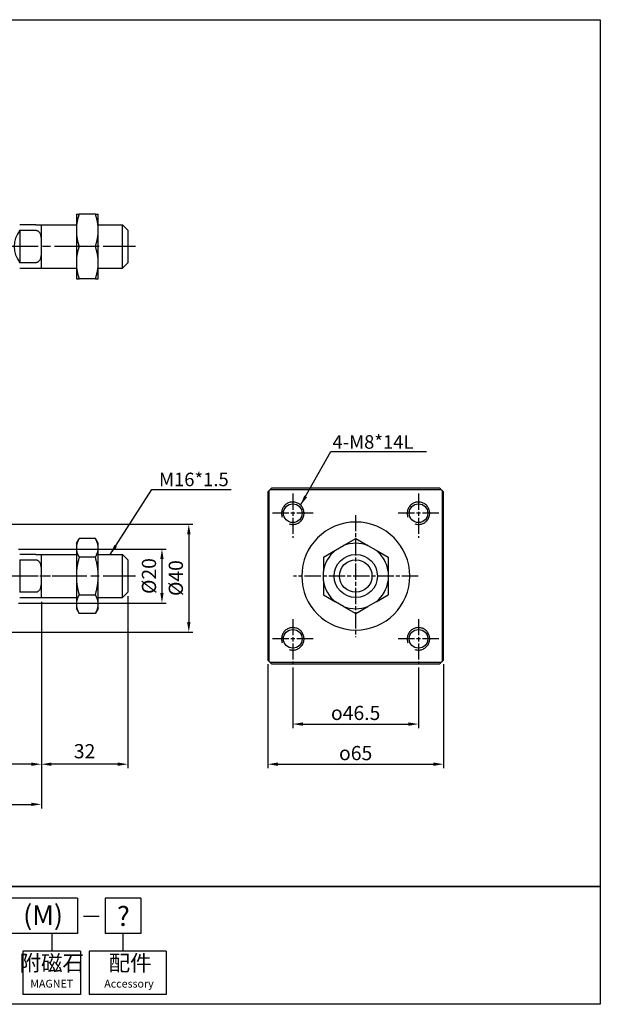
# Paper-space layout '配置1' of a CAD drawing. Units: millimetres. Extents: x 22 to 544, y 13 to 377.
# Drawn here: x 329 to 544, y 13 to 377 of the extents above; entities that cross this region are included whole.
import ezdxf
from ezdxf.enums import TextEntityAlignment as Align

# ---------------------------------------------------------------- set-up
doc = ezdxf.new("R2010")
doc.units = ezdxf.units.MM
for name, pattern in [('AM_ISO08W050', [18, 12, -1.5, 3, -1.5]), ('AM_ISO08W050x2', [9, 6, -0.75, 1.5, -0.75]), ('CENTER', [50.8, 31.75, -6.35, 6.35, -6.35])]:
    doc.linetypes.add(name, pattern=pattern)
doc.layers.get('Defpoints').update_dxf_attribs({"linetype": 'CONTINUOUS'})
for name, color, linetype in [('1', 3, 'CENTER'), ('AM_5', 5, 'CONTINUOUS'), ('AM_7', 1, 'AM_ISO08W050'), ('AM_VIS', 7, 'CONTINUOUS'), ('LOGO', 7, 'CONTINUOUS')]:
    doc.layers.add(name, color=color, linetype=linetype)
doc.styles.add('CHINESET', font='simplex', dxfattribs={"bigfont": 'CHINESET.SHX'})
doc.styles.get("Standard").update_dxf_attribs({"font": 'ISOCP.SHX', "bigfont": 'CHINESET.SHX'})
doc.dimstyles.new('AM_ISO$0', dxfattribs={"dimtxt": 3.5, "dimasz": 2.5, "dimexe": 1, "dimexo": 1, "dimgap": 1, "dimtad": 1, "dimdsep": 46, "dimtxsty": 'STANDARD', "dimcen": 0, "dimclrd": 256, "dimclre": 256, "dimclrt": 256, "dimadec": 0, "dimazin": 2, "dimtp": 0.1, "dimtm": 0.1, "dimtfac": 0.71, "dimtmove": 0, "dimatfit": 3, "dimfxl": 1, "dimlwd": -1, "dimlwe": -1, "dimarcsym": 0})
doc.dimstyles.new('AM_ISO$7', dxfattribs={"dimtxt": 5, "dimasz": 2.5, "dimexe": 1, "dimexo": 1, "dimgap": 1.5, "dimtad": 1, "dimdsep": 46, "dimtxsty": 'STANDARD', "dimcen": 0, "dimclrd": 256, "dimclre": 256, "dimclrt": 256, "dimadec": 0, "dimazin": 2, "dimtp": 0.1, "dimtm": 0.1, "dimtfac": 0.71, "dimtmove": 0, "dimatfit": 3, "dimfxl": 1, "dimlwd": -1, "dimlwe": -1, "dimarcsym": 0})

# ---------------------------------------------------------------- blocks, each defined once
blk = doc.blocks.new('*D5')
at = {"layer": 'AM_5'}
for p, q in [((430.41, 137.16), (430.41, 114.76)), ((476.91, 137.16), (476.91, 114.76)), ((434.16, 116.26), (473.16, 116.26))]:
    blk.add_line(p, q, dxfattribs=at)
for points in [[(434.16, 116.88), (434.16, 115.63), (430.41, 116.26)], [(473.16, 116.88), (473.16, 115.63), (476.91, 116.26)]]:
    blk.add_solid(points, dxfattribs=at)
at = {"layer": 'Defpoints', "color": 0}
for p in [(430.41, 138.66), (476.91, 138.66), (476.91, 116.26)]:
    blk.add_point(p, dxfattribs=at)
at = {"layer": 'AM_5', "insert": (453.66, 120.38), "char_height": 5.25, "attachment_point": 5}
blk.add_mtext('{\\Famgdt|c136;o}46.5', dxfattribs=at)
blk = doc.blocks.new('*D6')
at = {"layer": 'AM_5'}
for p, q in [((421.16, 138.43), (421.16, 99.9)), ((486.16, 138.43), (486.16, 99.9)), ((424.91, 101.4), (482.41, 101.4))]:
    blk.add_line(p, q, dxfattribs=at)
for points in [[(424.91, 102.02), (424.91, 100.77), (421.16, 101.4)], [(482.41, 102.02), (482.41, 100.77), (486.16, 101.4)]]:
    blk.add_solid(points, dxfattribs=at)
at = {"layer": 'Defpoints', "color": 0}
for p in [(421.16, 139.93), (486.16, 139.93), (486.16, 101.4)]:
    blk.add_point(p, dxfattribs=at)
at = {"layer": 'AM_5', "insert": (453.66, 105.52), "char_height": 5.25, "attachment_point": 5}
blk.add_mtext('{\\Famgdt|c136;o}65', dxfattribs=at)
blk = doc.blocks.new('*D7')
at = {"layer": 'AM_5'}
for p, q in [((311.37, 190.3), (393.43, 190.3)), ((391.93, 186.55), (391.93, 154.05)), ((311.37, 150.3), (393.43, 150.3))]:
    blk.add_line(p, q, dxfattribs=at)
for points in [[(391.31, 186.55), (392.56, 186.55), (391.93, 190.3)], [(391.31, 154.05), (392.56, 154.05), (391.93, 150.3)]]:
    blk.add_solid(points, dxfattribs=at)
at = {"layer": 'Defpoints', "color": 0}
for p in [(309.87, 190.3), (309.87, 150.3), (391.93, 150.3)]:
    blk.add_point(p, dxfattribs=at)
at = {"layer": 'AM_5', "insert": (387.81, 170.3), "char_height": 5.25, "attachment_point": 5, "rotation": 90}
blk.add_mtext('%%c40', dxfattribs=at)
blk = doc.blocks.new('*D8')
at = {"layer": 'AM_5'}
for p, q in [((328.87, 181.05), (383.5, 181.05)), ((382, 177.3), (382, 164.8)), ((328.87, 161.05), (383.5, 161.05))]:
    blk.add_line(p, q, dxfattribs=at)
for points in [[(381.37, 177.3), (382.62, 177.3), (382, 181.05)], [(381.37, 164.8), (382.62, 164.8), (382, 161.05)]]:
    blk.add_solid(points, dxfattribs=at)
at = {"layer": 'Defpoints', "color": 0}
for p in [(327.37, 181.05), (327.37, 161.05), (382, 161.05)]:
    blk.add_point(p, dxfattribs=at)
at = {"layer": 'AM_5', "insert": (377.87, 171.05), "char_height": 5.25, "attachment_point": 5, "rotation": 90}
blk.add_mtext('%%c20', dxfattribs=at)
blk = doc.blocks.new('*D9')
at = {"layer": 'AM_5'}
for p, q in [((337.37, 161.55), (337.37, 99.9)), ((369.37, 163.55), (369.37, 99.9)), ((365.62, 101.4), (341.12, 101.4))]:
    blk.add_line(p, q, dxfattribs=at)
for points in [[(341.12, 102.02), (341.12, 100.77), (337.37, 101.4)], [(365.62, 102.02), (365.62, 100.77), (369.37, 101.4)]]:
    blk.add_solid(points, dxfattribs=at)
at = {"layer": 'Defpoints', "color": 0}
for p in [(369.37, 165.05), (337.37, 163.05), (337.37, 101.4)]:
    blk.add_point(p, dxfattribs=at)
at = {"layer": 'AM_5', "insert": (353.37, 105.52), "char_height": 5.25, "attachment_point": 5}
blk.add_mtext('32', dxfattribs=at)
blk = doc.blocks.new('*D10')
at = {"layer": 'AM_5'}
for p, q in [((337.37, 161.55), (337.37, 99.9)), ((300.37, 137.55), (300.37, 99.9)), ((333.62, 101.4), (304.12, 101.4))]:
    blk.add_line(p, q, dxfattribs=at)
for points in [[(304.12, 102.02), (304.12, 100.77), (300.37, 101.4)], [(333.62, 102.02), (333.62, 100.77), (337.37, 101.4)]]:
    blk.add_solid(points, dxfattribs=at)
at = {"layer": 'Defpoints', "color": 0}
for p in [(337.37, 163.05), (300.37, 139.05), (300.37, 101.4)]:
    blk.add_point(p, dxfattribs=at)
at = {"layer": 'AM_5', "insert": (318.87, 105.52), "char_height": 5.25, "attachment_point": 5}
blk.add_mtext('37', dxfattribs=at)
blk = doc.blocks.new('*D14')
at = {"layer": 'AM_5'}
for p, q in [((337.37, 161.55), (337.37, 85.04)), ((104.37, 137.05), (104.37, 85.04)), ((108.12, 86.54), (333.62, 86.54))]:
    blk.add_line(p, q, dxfattribs=at)
for points in [[(108.12, 87.16), (108.12, 85.91), (104.37, 86.54)], [(333.62, 87.16), (333.62, 85.91), (337.37, 86.54)]]:
    blk.add_solid(points, dxfattribs=at)
at = {"layer": 'Defpoints', "color": 0}
for p in [(337.37, 163.05), (104.37, 138.55), (337.37, 86.54)]:
    blk.add_point(p, dxfattribs=at)
at = {"layer": 'AM_5', "insert": (220.87, 90.66), "char_height": 5.25, "attachment_point": 5}
blk.add_mtext('233+Storke', dxfattribs=at)

psp = doc.layouts.new('配置1')

# ---------------------------------------------------------------- linework, layer by layer
at = {"layer": '1', "ltscale": 3}
for centre in [(430.411, 194.302), (476.911, 194.302), (430.411, 147.802), (476.911, 147.802)]:
    psp.add_arc(centre, 4.156, 251.10438, 200.07343, dxfattribs=at)
at = {"layer": 'AM_7'}
for p, q in [((372.242, 293.042), (96.33, 293.042)), ((372.242, 171.052), (96.33, 171.052)), ((353.366, 171.052), (98.366, 171.052))]:
    psp.add_line(p, q, dxfattribs=at)
at = {"layer": 'AM_7', "linetype": 'AM_ISO08W050x2'}
for p, q in [((430.411, 201.617), (430.411, 185.155)), ((476.911, 201.617), (476.911, 185.155)), ((437.893, 194.302), (422.834, 194.302)), ((453.661, 193.636), (453.661, 148.376)), ((484.393, 194.302), (469.334, 194.302)), ((476.755, 171.052), (430.661, 171.052)), ((430.411, 155.117), (430.411, 138.655)), ((476.911, 155.117), (476.911, 138.655)), ((437.893, 147.802), (422.834, 147.802)), ((484.393, 147.802), (469.334, 147.802))]:
    psp.add_line(p, q, dxfattribs=at)
at = {"layer": 'AM_VIS'}
for p, q in [((350.366, 305.042), (351.366, 305.042)), ((350.366, 305.042), (350.366, 300.542)), ((357.366, 305.042), (351.366, 305.042)), ((357.366, 305.042), (358.366, 305.042)), ((358.366, 300.542), (358.366, 305.042)), ((335.366, 301.042), (329.366, 301.042)), ((329.366, 299.042), (335.366, 299.042)), ((329.366, 299.042), (329.366, 287.042)), ((335.366, 301.042), (337.366, 301.042)), ((337.366, 301.042), (350.366, 301.042)), ((337.366, 301.042), (337.366, 293.042)), ((350.366, 300.542), (350.366, 297.542)), ((358.366, 301.042), (367.366, 301.042)), ((358.366, 297.542), (358.366, 300.542)), ((369.366, 299.042), (367.366, 301.042)), ((367.366, 285.042), (367.366, 301.042)), ((369.366, 299.042), (369.366, 287.042)), ((350.366, 297.542), (350.366, 288.542)), ((358.366, 288.542), (358.366, 297.542)), ((337.366, 293.042), (337.366, 285.042)), ((357.366, 293.042), (351.366, 293.042)), ((350.366, 288.542), (350.366, 285.542)), ((358.366, 285.542), (358.366, 288.542)), ((335.366, 287.042), (329.366, 287.042)), ((329.366, 285.042), (335.366, 285.042)), ((335.366, 285.042), (337.366, 285.042)), ((337.366, 285.042), (350.366, 285.042)), ((350.366, 285.542), (350.366, 281.042)), ((358.366, 281.042), (358.366, 285.542)), ((358.366, 285.042), (367.366, 285.042)), ((369.366, 287.042), (367.366, 285.042)), ((350.366, 281.042), (351.366, 281.042)), ((357.366, 281.042), (351.366, 281.042)), ((357.366, 281.042), (358.366, 281.042)), ((421.161, 202.177), (421.161, 139.927)), ((421.661, 139.414), (421.661, 202.691)), ((422.022, 203.052), (485.299, 203.052)), ((484.785, 203.552), (422.536, 203.552)), ((485.661, 202.691), (485.661, 139.414)), ((486.161, 139.927), (486.161, 202.177)), ((350.366, 183.177), (351.366, 184.909)), ((350.366, 183.177), (350.366, 182.311)), ((350.366, 182.311), (350.366, 180.578)), ((357.366, 184.909), (351.366, 184.909)), ((358.366, 183.177), (357.366, 184.909)), ((358.366, 182.311), (358.366, 183.177)), ((358.366, 180.578), (358.366, 182.311)), ((446.208, 180.578), (449.208, 182.311)), ((449.208, 182.311), (453.708, 184.909)), ((453.708, 184.909), (458.208, 182.311)), ((458.208, 182.311), (461.208, 180.578)), ((335.366, 179.052), (329.366, 179.052)), ((335.366, 179.052), (337.366, 179.052)), ((337.366, 179.052), (350.366, 179.052)), ((337.366, 179.052), (337.366, 171.052)), ((350.366, 180.578), (350.366, 172.784)), ((358.366, 172.784), (358.366, 180.578)), ((358.366, 179.052), (367.366, 179.052)), ((369.366, 177.052), (367.366, 179.052)), ((367.366, 163.052), (367.366, 179.052)), ((441.708, 177.98), (446.208, 180.578)), ((461.208, 180.578), (465.708, 177.98)), ((329.366, 177.052), (329.366, 165.052)), ((329.366, 177.052), (335.366, 177.052)), ((357.366, 177.98), (351.366, 177.98)), ((369.366, 177.052), (369.366, 165.052)), ((441.708, 177.98), (441.708, 172.784)), ((465.708, 177.98), (465.708, 172.784)), ((350.366, 172.784), (350.366, 169.32)), ((358.366, 169.32), (358.366, 172.784)), ((441.708, 169.32), (441.708, 172.784)), ((465.708, 172.784), (465.708, 169.32)), ((337.366, 171.052), (337.366, 163.052)), ((350.366, 169.32), (350.366, 161.526)), ((358.366, 161.526), (358.366, 169.32)), ((441.708, 169.32), (441.708, 164.124)), ((465.708, 169.32), (465.708, 164.124)), ((335.366, 165.052), (329.366, 165.052)), ((351.366, 164.124), (357.366, 164.124)), ((369.366, 165.052), (367.366, 163.052)), ((441.708, 164.124), (446.208, 161.526)), ((461.208, 161.526), (465.708, 164.124)), ((329.366, 163.052), (335.366, 163.052)), ((335.366, 163.052), (337.366, 163.052)), ((337.366, 163.052), (350.366, 163.052)), ((350.366, 161.526), (350.366, 159.794)), ((358.366, 163.052), (367.366, 163.052)), ((358.366, 159.794), (358.366, 161.526)), ((449.208, 159.794), (446.208, 161.526)), ((461.208, 161.526), (458.208, 159.794)), ((350.366, 159.794), (350.366, 158.928)), ((350.366, 158.928), (351.366, 157.196)), ((357.366, 157.196), (351.366, 157.196)), ((358.366, 158.928), (357.366, 157.196)), ((358.366, 158.928), (358.366, 159.794)), ((449.208, 159.794), (453.708, 157.196)), ((453.708, 157.196), (458.208, 159.794)), ((485.299, 139.052), (422.022, 139.052)), ((422.536, 138.552), (484.785, 138.552))]:
    psp.add_line(p, q, dxfattribs=at)
for centre, radius in [((430.411, 194.302), 3.456), ((476.911, 194.302), 3.456), ((453.708, 171.052), 8), ((453.708, 171.052), 6), ((430.411, 147.802), 3.456), ((476.911, 147.802), 3.456)]:
    psp.add_circle(centre, radius, dxfattribs=at)
for centre, radius, start, end in [((337.366, 293.042), 10, 143.1301, 216.8699), ((453.661, 171.052), 45, 135.32539, 136.23826), ((453.661, 171.052), 45, 134.67461, 135.32539), ((453.661, 171.052), 45, 133.76174, 134.67461), ((453.661, 171.052), 45, 45.32539, 46.23826), ((453.661, 171.052), 45, 44.67461, 45.32539), ((453.661, 171.052), 45, 43.76174, 44.67461), ((453.708, 171.052), 20, 90, 180), ((453.708, 171.052), 20, 0, 90), ((453.708, 171.052), 12.124, 68.21321, 111.78679), ((453.708, 171.052), 12.124, 128.21321, 171.78679), ((453.708, 171.052), 12.124, 8.21321, 51.78679), ((453.708, 171.052), 20, 180, 270), ((453.708, 171.052), 12.124, 188.21321, 231.78679), ((453.708, 171.052), 20, 270, 0), ((453.708, 171.052), 12.124, 308.21321, 351.78679), ((453.708, 171.052), 12.124, 248.21321, 291.78679), ((453.661, 171.052), 45, 223.76174, 224.67461), ((453.661, 171.052), 45, 224.67461, 225.32539), ((453.661, 171.052), 45, 225.32539, 226.23826), ((453.661, 171.052), 45, 313.76174, 314.67461), ((453.661, 171.052), 45, 314.67461, 315.32539), ((453.661, 171.052), 45, 315.32539, 316.23826)]:
    psp.add_arc(centre, radius, start, end, dxfattribs=at)
for points in [[(351.366, 305.042), (350.566, 302.642), (350.366, 300.542)], [(358.366, 300.542), (358.166, 302.642), (357.366, 305.042)], [(350.366, 297.542), (350.566, 295.442), (351.366, 293.042)], [(357.366, 293.042), (358.166, 295.442), (358.366, 297.542)], [(351.366, 293.042), (350.566, 290.642), (350.366, 288.542)], [(357.366, 281.042), (358.166, 283.442), (358.366, 285.542)], [(351.366, 184.909), (350.566, 183.523), (350.366, 182.311)], [(358.366, 182.311), (358.166, 183.523), (357.366, 184.909)], [(350.366, 180.578), (350.566, 179.366), (351.366, 177.98)], [(357.366, 177.98), (358.166, 179.366), (358.366, 180.578)], [(351.366, 177.98), (350.566, 175.209), (350.366, 172.784)], [(358.366, 172.784), (358.166, 175.209), (357.366, 177.98)], [(350.366, 169.32), (350.566, 166.895), (351.366, 164.124)], [(357.366, 164.124), (358.166, 166.895), (358.366, 169.32)], [(351.366, 164.124), (350.566, 162.738), (350.366, 161.526)], [(358.366, 161.526), (358.166, 162.738), (357.366, 164.124)], [(350.366, 159.794), (350.566, 158.581), (351.366, 157.196)], [(357.366, 157.196), (358.166, 158.581), (358.366, 159.794)]]:
    psp.add_rational_spline(points, [1, 1.02062072616, 1], degree=2, dxfattribs=at)
for points, knots in [([(335.366, 299.042), (335.422, 299.042), (335.484, 299.038), (335.605, 299.02), (335.666, 299.006), (335.779, 298.972), (335.842, 298.947), (335.965, 298.89), (336.024, 298.856), (336.221, 298.728), (336.359, 298.602), (336.598, 298.317), (336.7, 298.157), (336.874, 297.827), (336.95, 297.64), (337.078, 297.255), (337.129, 297.056), (337.254, 296.447), (337.3, 296.022), (337.352, 295.161), (337.36, 294.725), (337.366, 293.867), (337.366, 293.445), (337.366, 293.042)], [-6.5753861, -6.5753861, -6.5753861, -6.5753861, -6.4066089, -6.4066089, -6.2378317, -6.2378317, -6.051821, -6.051821, -5.8658102, -5.8658102, -5.3495898, -5.3495898, -4.8333694, -4.8333694, -4.2291983, -4.2291983, -3.6250271, -3.6250271, -2.4166847, -2.4166847, -1.2083424, -1.2083424, 0, 0, 0, 0]), ([(337.366, 293.042), (337.366, 292.639), (337.366, 292.217), (337.36, 291.359), (337.352, 290.924), (337.3, 290.062), (337.254, 289.638), (337.129, 289.028), (337.078, 288.829), (336.95, 288.444), (336.874, 288.258), (336.7, 287.927), (336.598, 287.768), (336.359, 287.482), (336.221, 287.356), (336.024, 287.229), (335.965, 287.195), (335.842, 287.137), (335.779, 287.113), (335.666, 287.079), (335.605, 287.065), (335.484, 287.046), (335.422, 287.042), (335.366, 287.042)], [0, 0, 0, 0, 1.2083424, 1.2083424, 2.4166847, 2.4166847, 3.6250271, 3.6250271, 4.2291983, 4.2291983, 4.8333694, 4.8333694, 5.3495898, 5.3495898, 5.8658102, 5.8658102, 6.051821, 6.051821, 6.2378317, 6.2378317, 6.4066089, 6.4066089, 6.5753861, 6.5753861, 6.5753861, 6.5753861]), ([(335.366, 177.052), (335.422, 177.052), (335.484, 177.048), (335.605, 177.03), (335.666, 177.016), (335.779, 176.982), (335.842, 176.957), (335.965, 176.899), (336.024, 176.866), (336.221, 176.738), (336.359, 176.612), (336.598, 176.327), (336.7, 176.167), (336.874, 175.837), (336.95, 175.65), (337.078, 175.265), (337.129, 175.066), (337.254, 174.457), (337.3, 174.032), (337.352, 173.171), (337.36, 172.735), (337.366, 171.877), (337.366, 171.455), (337.366, 171.052)], [-6.5753861, -6.5753861, -6.5753861, -6.5753861, -6.4066089, -6.4066089, -6.2378317, -6.2378317, -6.051821, -6.051821, -5.8658102, -5.8658102, -5.3495898, -5.3495898, -4.8333694, -4.8333694, -4.2291983, -4.2291983, -3.6250271, -3.6250271, -2.4166847, -2.4166847, -1.2083424, -1.2083424, 0, 0, 0, 0]), ([(337.366, 171.052), (337.366, 170.649), (337.366, 170.227), (337.36, 169.369), (337.352, 168.933), (337.3, 168.072), (337.254, 167.648), (337.129, 167.038), (337.078, 166.839), (336.95, 166.454), (336.874, 166.268), (336.7, 165.937), (336.598, 165.778), (336.359, 165.492), (336.221, 165.366), (336.024, 165.239), (335.965, 165.205), (335.842, 165.147), (335.779, 165.123), (335.666, 165.089), (335.605, 165.075), (335.484, 165.056), (335.422, 165.052), (335.366, 165.052)], [0, 0, 0, 0, 1.2083424, 1.2083424, 2.4166847, 2.4166847, 3.6250271, 3.6250271, 4.2291983, 4.2291983, 4.8333694, 4.8333694, 5.3495898, 5.3495898, 5.8658102, 5.8658102, 6.051821, 6.051821, 6.2378317, 6.2378317, 6.4066089, 6.4066089, 6.5753861, 6.5753861, 6.5753861, 6.5753861])]:
    psp.add_open_spline(points, degree=3, knots=knots, dxfattribs=at)
at = {"layer": 'AM_VIS', "extrusion": (5.4e-14, 1.33e-14, -1)}
for points in [[(358.366, 288.542), (358.166, 290.642), (357.366, 293.042)], [(350.366, 285.542), (350.566, 283.442), (351.366, 281.042)]]:
    psp.add_rational_spline(points, [1, 1.02062072616, 1], degree=2, dxfattribs=at)
at = {"layer": 'LOGO', "color": 4}
for p, q in [((350.765, 51.761), (326.513, 51.761)), ((350.765, 51.761), (350.765, 38.681)), ((374.178, 51.761), (360.944, 51.761)), ((360.944, 51.761), (360.944, 38.681)), ((374.178, 51.761), (374.178, 38.681)), ((350.765, 38.681), (326.513, 38.681)), ((341.217, 38.681), (341.217, 32.141)), ((374.178, 38.681), (360.944, 38.681)), ((367.561, 38.681), (367.561, 32.141)), ((351.868, 32.141), (330.565, 32.141)), ((330.565, 32.141), (330.565, 16.155)), ((351.868, 32.141), (351.868, 16.095)), ((383.567, 32.141), (355.069, 32.141)), ((355.069, 32.141), (355.069, 16.155)), ((383.567, 32.141), (383.567, 16.155)), ((351.868, 16.155), (330.565, 16.155)), ((383.567, 16.155), (355.069, 16.155))]:
    psp.add_line(p, q, dxfattribs=at)
at = {"layer": 'LOGO', "color": 7, "linetype": 'Continuous'}
psp.add_line((353.018, 45.175), (358.794, 45.175), dxfattribs=at)
at = {"layer": 'LOGO', "color": 4}
for points in [[(544.175, 56.121), (22.408, 56.121), (22.408, 376.989), (544.175, 376.989)], [(22.408, 56.121), (544.175, 56.121), (544.175, 12.522), (22.408, 12.522)]]:
    psp.add_lwpolyline(points, close=True, dxfattribs=at)

# ---------------------------------------------------------------- texts
at = {"layer": 'AM_5'}
for s, p in [('4-M8*14L', (445.097, 218.176)), ('M16*1.5', (380.928, 204.31))]:
    psp.add_text(s, height=5, dxfattribs=at).set_placement(p)
at = {"layer": 'LOGO', "color": 7, "linetype": 'Continuous', "style": 'CHINESET'}
for s, height, p in [('(M)', 7.2665, (338.008, 45.535)), ('?', 7.267, (367.739, 45.139))]:
    psp.add_text(s, height=height, dxfattribs=at).set_placement(p, align=Align.MIDDLE_CENTER)
at = {"layer": 'LOGO'}
for s, height, p in [('附磁石', 5.8132, (341.217, 27.055)), ('配件', 5.8132, (370.201, 27.055)), ('MAGNET', 2.8927, (341.217, 19.788)), ('Accessory', 2.8927, (369.791, 19.788))]:
    psp.add_text(s, height=height, dxfattribs=at).set_placement(p, align=Align.MIDDLE)

# ---------------------------------------------------------------- dimensions: what is measured, and where the dimension line sits
at = {"layer": 'AM_5'}
for base, p1, p2, picture, middle in [((391.934, 150.302), (309.866, 190.302), (309.866, 150.302), '*D7', (391.934, 170.302)), ((381.997, 161.052), (327.366, 181.052), (327.366, 161.052), '*D8', (381.997, 171.052))]:
    dim = psp.add_linear_dim(base=base, p1=p1, p2=p2, angle=90, text='%%c<>', dimstyle='AM_ISO$0', override={"dimscale": 1.5}, dxfattribs=at)
    dim.commit()
    dim.dimension.update_dxf_attribs({"geometry": picture, "text_midpoint": middle, "dimtype": 160})
for base, p1, p2, picture, middle in [((337.366, 101.397), (369.366, 165.052), (337.366, 163.052), '*D9', (353.366, 105.523)), ((300.366, 101.397), (337.366, 163.052), (300.366, 139.052), '*D10', (318.866, 105.522))]:
    dim = psp.add_linear_dim(base=base, p1=p1, p2=p2, dimstyle='AM_ISO$0', override={"dimscale": 1.5}, dxfattribs=at)
    dim.commit()
    dim.dimension.update_dxf_attribs({"geometry": picture, "text_midpoint": middle})
for base, p1, p2, text, picture, middle in [((337.366, 86.535), (104.366, 138.552), (337.366, 163.052), '<>+Storke', '*D14', (220.866, 90.661)), ((486.161, 101.397), (421.161, 139.927), (486.161, 139.927), '{\\Famgdt;o}<>', '*D6', (453.661, 105.522)), ((476.911, 116.259), (430.411, 138.655), (476.911, 138.655), '{\\Famgdt;o}<>', '*D5', (453.661, 120.384))]:
    dim = psp.add_linear_dim(base=base, p1=p1, p2=p2, text=text, dimstyle='AM_ISO$0', override={"dimscale": 1.5}, dxfattribs=at)
    dim.commit()
    dim.dimension.update_dxf_attribs({"geometry": picture, "text_midpoint": middle})

# ---------------------------------------------------------------- leaders
for points in [[(433.307, 197.25), (444.531, 217.176), (479.905, 217.176)], [(362.866, 179.052), (378.211, 203.121), (407.548, 203.121)]]:
    psp.add_leader(points, dimstyle='AM_ISO$7', override={"dimscale": 1.5, "dimtxt": 3.5, "dimgap": 1}, dxfattribs=at)

doc.saveas('drawing.dxf')
